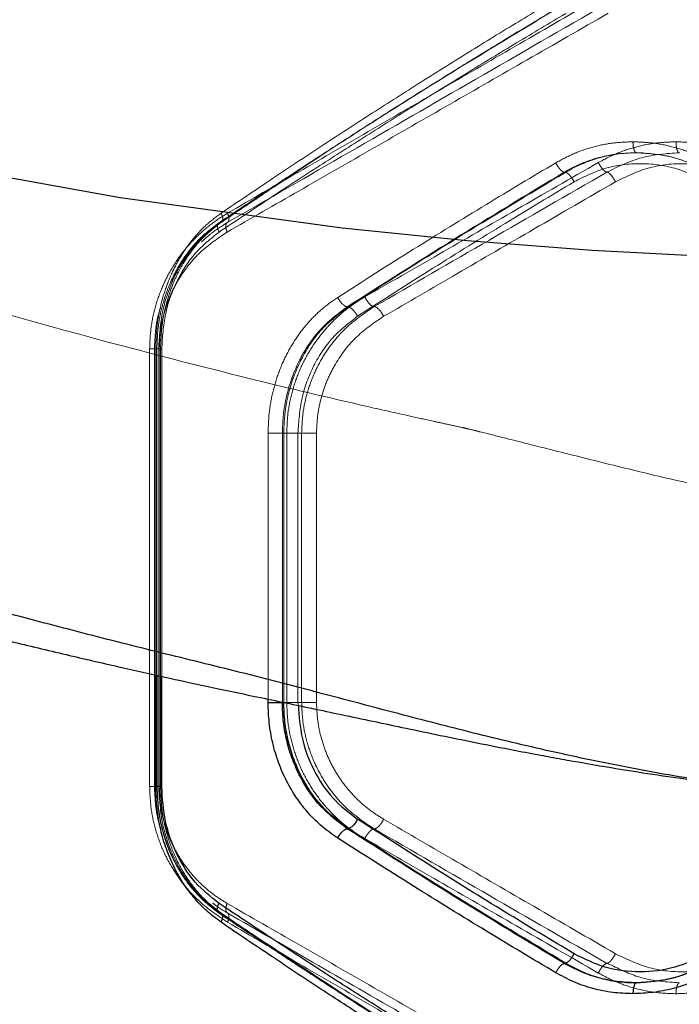
# Model space of a CAD drawing. Units: millimetres. Extents: x 17833 to 24462, y 27689 to 36791.
# Drawn here: x 22064 to 22154, y 32416 to 32551 of the extents above; entities that cross this region are included whole.
import ezdxf

# ---------------------------------------------------------------- set-up
doc = ezdxf.new("R2010")
doc.units = ezdxf.units.MM
doc.header["$LTSCALE"] = 200
doc.linetypes.add('HIDDEN', pattern=[1.905, 1.27, -0.635])
doc.layers.add('OTWORY_MONTAŻOWE', color=1, linetype='Continuous')

msp = doc.modelspace()

# ---------------------------------------------------------------- linework, layer by layer
at = {"color": 7, "linetype": 'HIDDEN', "lineweight": 18}
for p, q in [((22138.67, 32529.88), (22138.91, 32529.88)), ((22091.51, 32522.98), (22098.08, 32527.33)), ((22108.94, 32511.43), (22109.07, 32511.43)), ((22081.86, 32505.66), (22081.86, 32445.66)), ((22082.51, 32505.66), (22082.51, 32445.66)), ((22082.69, 32460.94), (22082.69, 32505.66)), ((22082.84, 32505.68), (22082.84, 32460.91)), ((22083.1, 32445.66), (22083.1, 32505.66)), ((22083.18, 32445.66), (22083.18, 32505.66)), ((22083.35, 32445.63), (22083.35, 32505.68)), ((22083.52, 32460.76), (22083.52, 32505.66)), ((22098.09, 32457.65), (22098.09, 32494.11)), ((22100.06, 32494.11), (22100.25, 32494.11)), ((22100.06, 32457.2), (22100.06, 32494.11)), ((22100.25, 32457.2), (22100.25, 32494.11)), ((22100.66, 32494.11), (22100.66, 32457.2)), ((22102.2, 32494.11), (22102.2, 32457.2)), ((22102.7, 32494.11), (22102.7, 32457.2)), ((22104.74, 32494.11), (22104.74, 32457.2)), ((22102.2, 32457.2), (22102.25, 32456.77)), ((22091.51, 32428.34), (22091.31, 32428.43)), ((22098.53, 32423.69), (22091.51, 32428.34)), ((22091.73, 32428.25), (22091.51, 32428.34)), ((22144.55, 32421.41), (22145.18, 32421.15))]:
    msp.add_line(p, q, dxfattribs=at)
at = {"color": 1, "linetype": 'Continuous', "lineweight": 25}
for p, q in [((22082.69, 32445.66), (22082.69, 32460.94)), ((22083.52, 32445.66), (22083.52, 32460.76)), ((22098.09, 32457.2), (22098.09, 32457.65))]:
    msp.add_line(p, q, dxfattribs=at)
at = {"color": 7, "linetype": 'Continuous', "lineweight": 25}
for p, q in [((22082.84, 32460.91), (22082.84, 32445.63)), ((22108.94, 32439.88), (22109.07, 32439.88)), ((22138.67, 32421.43), (22138.91, 32421.43))]:
    msp.add_line(p, q, dxfattribs=at)
at = {"color": 7, "linetype": 'Continuous', "lineweight": 25, "flags": 128}
msp.add_lwpolyline([(22161.72, 32518.16), (22142.53, 32519.16), (22125.39, 32520.49), (22108.25, 32522.24), (22077.81, 32526.38), (22047.61, 32531.83)], dxfattribs=at)
at = {"color": 7, "linetype": 'HIDDEN', "lineweight": 18}
for points, knots in [([(22124.78, 32494.88), (22124.03, 32495.04), (22122.68, 32495.33), (22120.27, 32495.85), (22116.73, 32496.63), (22110.42, 32498.05), (22099.2, 32500.68), (22079.35, 32505.64), (22053.75, 32512.74), (22025.21, 32521.53), (21999.06, 32530.33), (21974.15, 32539.49), (21950.44, 32548.95), (21927.24, 32559.34), (21904.54, 32570.58), (21889.87, 32578.77), (21882.54, 32582.87)], [0, 0, 0, 0, 0.0086222, 0.0153995, 0.0275048, 0.0491317, 0.0877719, 0.1567199, 0.2797119, 0.3894758, 0.4992661, 0.599151, 0.6991749, 0.7994156, 0.8996734, 1, 1, 1, 1]), ([(22091.67, 32524.28), (22094, 32525.86), (22098.51, 32528.91), (22105.17, 32533.32), (22111.66, 32537.54), (22118.27, 32541.76), (22125.07, 32546.02), (22131.88, 32550.22), (22136.4, 32552.94), (22138.6, 32554.28)], [0, 0, 0, 0, 0.156764, 0.302629, 0.437594, 0.576934, 0.724164, 0.865186, 1, 1, 1, 1]), ([(22144.23, 32554.28), (22140.56, 32552.14), (22133.34, 32547.95), (22122.75, 32541.8), (22112.41, 32535.8), (22102.32, 32529.95), (22095.77, 32526.15), (22092.55, 32524.28)], [0, 0, 0, 0, 0.206573, 0.405815, 0.605226, 0.805682, 1, 1, 1, 1]), ([(22138.63, 32552.91), (22137.12, 32552.01), (22134.4, 32550.39), (22130.83, 32548.22), (22128.06, 32546.53), (22125.77, 32545.13), (22121.48, 32542.48), (22116.11, 32539.12), (22109.86, 32535.14), (22105.77, 32532.49), (22102.47, 32530.34), (22099.51, 32528.39), (22095.67, 32525.85), (22092.85, 32523.95), (22091.29, 32522.9)], [0, 0, 0, 0, 0.0916689, 0.1644876, 0.2184506, 0.2617549, 0.3059522, 0.4843607, 0.5981055, 0.7030722, 0.7478145, 0.8120874, 0.8961524, 1, 1, 1, 1]), ([(22144.48, 32552.98), (22138.49, 32549.52), (22126.55, 32542.63), (22109.18, 32532.6), (22098.06, 32526.18), (22092.51, 32522.98)], [0, 0, 0, 0, 0.335528, 0.669025, 1, 1, 1, 1]), ([(22098.08, 32527.33), (22100.94, 32529.23), (22108.84, 32534.5), (22122.28, 32543.01), (22133.08, 32549.54), (22138.43, 32552.77)], [0, 0, 0, 0, 0.222798, 0.615238, 1, 1, 1, 1]), ([(22091.37, 32521.68), (22093.73, 32523.25), (22098.29, 32526.3), (22105.02, 32530.69), (22111.59, 32534.91), (22118.28, 32539.12), (22125.17, 32543.39), (22132.09, 32547.6), (22136.67, 32550.32), (22138.9, 32551.65)], [0, 0, 0, 0, 0.156498, 0.302083, 0.436754, 0.576075, 0.723581, 0.864889, 1, 1, 1, 1]), ([(22092.48, 32521.68), (22095.74, 32523.55), (22102.37, 32527.35), (22112.57, 32533.21), (22123.02, 32539.21), (22133.72, 32545.36), (22141.01, 32549.54), (22144.73, 32551.68)], [0, 0, 0, 0, 0.194324, 0.394822, 0.594216, 0.793408, 1, 1, 1, 1]), ([(22137.53, 32531.18), (22138.35, 32531.62), (22139.98, 32532.51), (22142.62, 32533.39), (22145.34, 32533.96), (22147.19, 32534.03), (22148.12, 32534.06)], [0, 0, 0, 0, 0.25005, 0.500468, 0.750339, 1, 1, 1, 1]), ([(22154.03, 32534.06), (22153.1, 32534.03), (22151.23, 32533.96), (22148.49, 32533.39), (22145.84, 32532.52), (22144.19, 32531.65), (22143.37, 32531.22)], [0, 0, 0, 0, 0.250161, 0.501075, 0.751017, 1, 1, 1, 1]), ([(22148.12, 32534.06), (22149.05, 32534.03), (22150.9, 32533.96), (22153.65, 32533.39), (22156.33, 32532.52), (22158.01, 32531.65), (22158.84, 32531.22)], [0, 0, 0, 0, 0.250161, 0.501075, 0.751017, 1, 1, 1, 1]), ([(22148.12, 32534.06), (22148.13, 32533.84), (22148.15, 32533.4), (22148.28, 32532.91), (22148.43, 32532.62), (22148.54, 32532.58), (22148.6, 32532.56)], [0, 0, 0, 0, 0.280149, 0.5592593, 0.7796982, 1, 1, 1, 1]), ([(22154.03, 32534.06), (22154.04, 32533.84), (22154.05, 32533.4), (22154.17, 32532.91), (22154.32, 32532.62), (22154.42, 32532.58), (22154.48, 32532.56)], [0, 0, 0, 0, 0.280149, 0.559259, 0.779698, 1, 1, 1, 1]), ([(22164.84, 32531.18), (22163.99, 32531.62), (22162.3, 32532.51), (22159.6, 32533.39), (22156.83, 32533.96), (22154.96, 32534.03), (22154.03, 32534.06)], [0, 0, 0, 0, 0.250053, 0.500475, 0.750343, 1, 1, 1, 1]), ([(22138.67, 32529.88), (22139.42, 32530.29), (22140.95, 32531.11), (22143.39, 32531.92), (22145.96, 32532.46), (22147.69, 32532.53), (22148.6, 32532.56)], [0, 0, 0, 0, 0.244458, 0.500263, 0.738606, 1, 1, 1, 1]), ([(22148.6, 32532.56), (22147.7, 32532.53), (22146.01, 32532.46), (22143.78, 32531.98), (22141.92, 32531.37), (22140.36, 32530.7), (22139.39, 32530.15), (22138.91, 32529.88)], [0, 0, 0, 0, 0.263776, 0.499811, 0.6724, 0.839121, 1, 1, 1, 1]), ([(22154.48, 32532.56), (22152.73, 32532.44), (22149.25, 32532.21), (22146.11, 32530.67), (22144.55, 32529.9)], [0, 0, 0, 0, 0.500984, 1, 1, 1, 1]), ([(22148.51, 32532.59), (22150.24, 32532.48), (22153.72, 32532.25), (22156.9, 32530.71), (22158.49, 32529.94)], [0, 0, 0, 0, 0.500862, 1, 1, 1, 1]), ([(22148.6, 32532.56), (22150.34, 32532.44), (22153.81, 32532.21), (22156.99, 32530.67), (22158.58, 32529.9)], [0, 0, 0, 0, 0.500984, 1, 1, 1, 1]), ([(22107.64, 32512.73), (22111.09, 32514.93), (22117.79, 32519.19), (22127.77, 32525.35), (22134.35, 32529.28), (22137.53, 32531.18)], [0, 0, 0, 0, 0.355182, 0.688514, 1, 1, 1, 1]), ([(22143.37, 32531.22), (22139.62, 32529.06), (22132.26, 32524.83), (22121.58, 32518.68), (22114.72, 32514.73), (22111.36, 32512.8)], [0, 0, 0, 0, 0.345621, 0.678948, 1, 1, 1, 1]), ([(22137.53, 32531.18), (22137.62, 32531.02), (22137.8, 32530.71), (22138.11, 32530.3), (22138.43, 32529.99), (22138.59, 32529.92), (22138.67, 32529.88)], [0, 0, 0, 0, 0.25033, 0.500102, 0.750052, 1, 1, 1, 1]), ([(22140.05, 32528.58), (22141.48, 32529.29), (22144.34, 32530.71), (22149.11, 32531.24), (22153.92, 32530.68), (22156.85, 32529.28), (22158.32, 32528.58)], [0, 0, 0, 0, 0.249711, 0.49951, 0.749371, 1, 1, 1, 1]), ([(22143.37, 32531.22), (22143.48, 32531.02), (22143.69, 32530.64), (22144.05, 32530.2), (22144.35, 32529.95), (22144.48, 32529.92), (22144.55, 32529.9)], [0, 0, 0, 0, 0.28015, 0.559258, 0.779698, 1, 1, 1, 1]), ([(22164.12, 32528.58), (22162.65, 32529.29), (22159.72, 32530.71), (22154.88, 32531.24), (22150.07, 32530.68), (22147.17, 32529.28), (22145.72, 32528.58)], [0, 0, 0, 0, 0.249743, 0.499543, 0.749387, 1, 1, 1, 1]), ([(22108.94, 32511.43), (22113.79, 32514.53), (22123.48, 32520.72), (22133.61, 32526.83), (22138.67, 32529.88)], [0, 0, 0, 0, 0.500738, 1, 1, 1, 1]), ([(22109.07, 32511.43), (22113.94, 32514.53), (22123.67, 32520.73), (22133.84, 32526.83), (22138.91, 32529.88)], [0, 0, 0, 0, 0.500758, 1, 1, 1, 1]), ([(22144.55, 32529.9), (22139.15, 32526.78), (22128.35, 32520.54), (22117.88, 32514.49), (22112.65, 32511.46)], [0, 0, 0, 0, 0.49997, 1, 1, 1, 1]), ([(22138.91, 32529.88), (22138.99, 32529.84), (22139.16, 32529.77), (22139.47, 32529.46), (22139.78, 32529.05), (22139.96, 32528.74), (22140.05, 32528.58)], [0, 0, 0, 0, 0.2500096, 0.4999549, 0.750021, 1, 1, 1, 1]), ([(22144.55, 32529.9), (22144.63, 32529.88), (22144.78, 32529.84), (22145.1, 32529.54), (22145.43, 32529.1), (22145.63, 32528.76), (22145.72, 32528.58)], [0, 0, 0, 0, 0.249928, 0.499859, 0.749542, 1, 1, 1, 1]), ([(22140.05, 32528.58), (22136.89, 32526.68), (22130.35, 32522.74), (22120.44, 32516.59), (22113.79, 32512.33), (22110.37, 32510.13)], [0, 0, 0, 0, 0.312012, 0.645344, 1, 1, 1, 1]), ([(22145.72, 32528.58), (22142, 32526.42), (22134.69, 32522.18), (22124.09, 32516.03), (22117.28, 32512.07), (22113.94, 32510.13)], [0, 0, 0, 0, 0.345622, 0.678949, 1, 1, 1, 1]), ([(22091.74, 32523.05), (22093.1, 32523.97), (22095.25, 32525.43), (22097.43, 32526.87), (22098.22, 32527.4)], [0, 0, 0, 0, 0.637493, 1, 1, 1, 1]), ([(22092.55, 32524.28), (22091.81, 32523.81), (22090.33, 32522.87), (22088.3, 32521.1), (22086.46, 32519.08), (22084.88, 32516.78), (22083.57, 32514.25), (22082.6, 32511.51), (22081.98, 32508.62), (22081.9, 32506.64), (22081.86, 32505.66)], [0, 0, 0, 0, 0.12477, 0.249973, 0.376363, 0.499949, 0.625477, 0.750674, 0.875419, 1, 1, 1, 1]), ([(22082.69, 32505.66), (22082.72, 32506.59), (22082.78, 32508.47), (22083.25, 32511.24), (22084, 32513.92), (22085.04, 32516.44), (22086.34, 32518.79), (22087.89, 32520.91), (22089.66, 32522.78), (22091, 32523.78), (22091.67, 32524.28)], [0, 0, 0, 0, 0.125188, 0.250873, 0.37575, 0.500898, 0.625863, 0.750813, 0.875622, 1, 1, 1, 1]), ([(22091.67, 32524.28), (22091.75, 32524.08), (22091.91, 32523.7), (22091.9, 32523.28), (22091.76, 32523.02), (22091.6, 32522.99), (22091.51, 32522.98)], [0, 0, 0, 0, 0.280148, 0.559261, 0.779699, 1, 1, 1, 1]), ([(22092.55, 32524.28), (22092.6, 32524.13), (22092.71, 32523.84), (22092.75, 32523.44), (22092.69, 32523.13), (22092.57, 32523.03), (22092.51, 32522.98)], [0, 0, 0, 0, 0.2499627, 0.4999319, 0.7497807, 1, 1, 1, 1]), ([(22091.29, 32522.9), (22090.46, 32522.26), (22088.9, 32521.08), (22087.09, 32518.96), (22085.79, 32516.99), (22084.88, 32515.21), (22084.14, 32513.4), (22083.49, 32511.29), (22082.96, 32508.66), (22082.89, 32506.71), (22082.85, 32505.66)], [0, 0, 0, 0, 0.167606, 0.311203, 0.430015, 0.524983, 0.611111, 0.718786, 0.848446, 1, 1, 1, 1]), ([(22083.1, 32505.66), (22083.21, 32507.4), (22083.42, 32510.89), (22085.18, 32515.75), (22087.83, 32520.01), (22090.29, 32521.99), (22091.51, 32522.98)], [0, 0, 0, 0, 0.249086, 0.499582, 0.749514, 1, 1, 1, 1]), ([(22083.35, 32505.66), (22083.4, 32506.83), (22083.49, 32509.02), (22084.13, 32511.96), (22084.91, 32514.28), (22085.75, 32516.13), (22086.69, 32517.8), (22087.91, 32519.54), (22089.57, 32521.42), (22090.98, 32522.48), (22091.74, 32523.05)], [0, 0, 0, 0, 0.167349, 0.310852, 0.429655, 0.524514, 0.61035, 0.717887, 0.847933, 1, 1, 1, 1]), ([(22092.51, 32522.98), (22091.78, 32522.53), (22090.54, 32521.76), (22089.43, 32520.76), (22088.98, 32520.35)], [0, 0, 0, 0, 0.590404, 1, 1, 1, 1]), ([(22091.51, 32522.98), (22091.41, 32522.95), (22091.21, 32522.9), (22091.12, 32522.56), (22091.17, 32522.13), (22091.3, 32521.83), (22091.37, 32521.68)], [0, 0, 0, 0, 0.279564, 0.558916, 0.779233, 1, 1, 1, 1]), ([(22092.51, 32522.98), (22092.45, 32522.92), (22092.32, 32522.8), (22092.28, 32522.45), (22092.34, 32522.06), (22092.44, 32521.81), (22092.48, 32521.68)], [0, 0, 0, 0, 0.279707, 0.559319, 0.77955, 1, 1, 1, 1]), ([(22083.18, 32505.66), (22083.22, 32506.5), (22083.29, 32508.21), (22083.83, 32510.69), (22084.67, 32513.05), (22085.8, 32515.22), (22087.19, 32517.2), (22089.3, 32519.55), (22091.21, 32520.83), (22092.48, 32521.68)], [0, 0, 0, 0, 0.124316, 0.249692, 0.373405, 0.499362, 0.622885, 0.749752, 1, 1, 1, 1]), ([(22083.52, 32505.66), (22083.62, 32507.27), (22083.82, 32510.5), (22085.46, 32514.99), (22087.93, 32518.93), (22090.22, 32520.76), (22091.37, 32521.68)], [0, 0, 0, 0, 0.248715, 0.49901, 0.749041, 1, 1, 1, 1]), ([(22086.9, 32518.12), (22086.69, 32517.87), (22086.15, 32517.2), (22085.36, 32516.01), (22084.87, 32515), (22084.62, 32514.5)], [0, 0, 0, 0, 0.232203, 0.617908, 1, 1, 1, 1]), ([(22098.09, 32494.11), (22098.13, 32495.05), (22098.19, 32496.93), (22098.69, 32499.71), (22099.49, 32502.39), (22100.59, 32504.91), (22101.98, 32507.26), (22103.63, 32509.37), (22105.51, 32511.24), (22106.93, 32512.23), (22107.64, 32512.73)], [0, 0, 0, 0, 0.124694, 0.249947, 0.374706, 0.499902, 0.624776, 0.749799, 0.875004, 1, 1, 1, 1]), ([(22111.36, 32512.8), (22110.6, 32512.32), (22109.07, 32511.36), (22107.01, 32509.55), (22105.16, 32507.48), (22103.59, 32505.15), (22102.31, 32502.61), (22101.37, 32499.88), (22100.77, 32497.03), (22100.69, 32495.08), (22100.66, 32494.11)], [0, 0, 0, 0, 0.125263, 0.250935, 0.376878, 0.500995, 0.626273, 0.750931, 0.875495, 1, 1, 1, 1]), ([(22107.64, 32512.73), (22107.74, 32512.55), (22107.95, 32512.18), (22108.33, 32511.76), (22108.67, 32511.5), (22108.85, 32511.45), (22108.94, 32511.43)], [0, 0, 0, 0, 0.280084, 0.559325, 0.779722, 1, 1, 1, 1]), ([(22111.36, 32512.8), (22111.46, 32512.6), (22111.67, 32512.21), (22112.05, 32511.77), (22112.39, 32511.51), (22112.56, 32511.48), (22112.65, 32511.46)], [0, 0, 0, 0, 0.2801499, 0.5592582, 0.7796979, 1, 1, 1, 1]), ([(22083.34, 32511.31), (22083.32, 32511.23), (22082.98, 32510.3), (22082.64, 32508.4), (22082.56, 32506.56), (22082.51, 32505.66)], [0, 0, 0, 0, 0.044368, 0.52743, 1, 1, 1, 1]), ([(22100.06, 32494.11), (22100.09, 32495), (22100.15, 32496.77), (22100.78, 32500.2), (22101.96, 32503.47), (22103.69, 32506.36), (22105.72, 32509), (22107.66, 32510.46), (22108.94, 32511.43)], [0, 0, 0, 0, 0.127354, 0.25326, 0.50032, 0.626776, 0.752267, 1, 1, 1, 1]), ([(22100.25, 32494.11), (22100.28, 32495), (22100.34, 32496.77), (22100.82, 32499.38), (22101.57, 32501.89), (22102.95, 32505), (22105.27, 32508.52), (22107.81, 32510.46), (22109.07, 32511.43)], [0, 0, 0, 0, 0.127358, 0.254023, 0.380024, 0.505388, 0.753786, 1, 1, 1, 1]), ([(22112.65, 32511.46), (22111.25, 32510.51), (22109.15, 32509.09), (22106.88, 32506.49), (22105.41, 32504.33), (22104.23, 32501.96), (22103.36, 32499.44), (22102.81, 32496.8), (22102.74, 32495.01), (22102.7, 32494.11)], [0, 0, 0, 0, 0.2521566, 0.3776706, 0.5028968, 0.6280568, 0.7523137, 0.8762447, 1, 1, 1, 1]), ([(22109.07, 32511.43), (22109.18, 32511.39), (22109.41, 32511.32), (22109.8, 32510.97), (22110.13, 32510.56), (22110.29, 32510.27), (22110.37, 32510.13)], [0, 0, 0, 0, 0.280082, 0.559328, 0.779723, 1, 1, 1, 1]), ([(22112.65, 32511.46), (22112.75, 32511.44), (22112.94, 32511.4), (22113.3, 32511.09), (22113.66, 32510.65), (22113.84, 32510.3), (22113.94, 32510.13)], [0, 0, 0, 0, 0.249977, 0.500064, 0.749989, 1, 1, 1, 1]), ([(22110.37, 32510.13), (22109.18, 32509.22), (22106.8, 32507.4), (22104.24, 32503.46), (22102.52, 32498.96), (22102.31, 32495.73), (22102.2, 32494.11)], [0, 0, 0, 0, 0.250096, 0.49983, 0.749955, 1, 1, 1, 1]), ([(22113.94, 32510.13), (22112.66, 32509.26), (22110.11, 32507.53), (22107.65, 32504.31), (22106.17, 32501.42), (22105.36, 32499.07), (22104.84, 32496.62), (22104.77, 32494.95), (22104.74, 32494.11)], [0, 0, 0, 0, 0.249141, 0.498845, 0.625082, 0.748986, 0.874752, 1, 1, 1, 1]), ([(22185.1, 32482.22), (22181.5, 32482.64), (22174.31, 32483.48), (22163.87, 32485.45), (22154.26, 32487.56), (22145.41, 32489.7), (22137.58, 32491.67), (22131.53, 32493.2), (22127.79, 32494.14), (22125.98, 32494.59), (22125.18, 32494.78), (22124.78, 32494.88)], [0, 0, 0, 0, 0.167841, 0.33448, 0.50056, 0.639972, 0.779686, 0.902937, 0.957264, 0.978624, 1, 1, 1, 1]), ([(22100.66, 32457.2), (22100.69, 32456.23), (22100.77, 32454.27), (22101.37, 32451.41), (22102.31, 32448.68), (22103.59, 32446.14), (22105.17, 32443.81), (22107.02, 32441.75), (22109.07, 32439.94), (22110.6, 32438.99), (22111.36, 32438.52)], [0, 0, 0, 0, 0.124807, 0.249823, 0.37471, 0.499582, 0.62458, 0.749778, 0.875037, 1, 1, 1, 1]), ([(22102.7, 32457.2), (22102.74, 32456.3), (22102.81, 32454.5), (22103.36, 32451.86), (22104.23, 32449.33), (22105.42, 32446.97), (22106.88, 32444.81), (22109.15, 32442.21), (22111.25, 32440.79), (22112.65, 32439.85)], [0, 0, 0, 0, 0.124054, 0.248436, 0.372915, 0.497673, 0.622868, 0.748553, 1, 1, 1, 1]), ([(22104.74, 32457.2), (22104.77, 32456.37), (22104.84, 32454.69), (22105.36, 32452.24), (22106.17, 32449.9), (22107.28, 32447.72), (22108.64, 32445.73), (22110.22, 32443.96), (22111.98, 32442.41), (22113.29, 32441.59), (22113.94, 32441.18)], [0, 0, 0, 0, 0.125122, 0.25024, 0.375193, 0.500622, 0.624516, 0.750279, 0.875367, 1, 1, 1, 1]), ([(22081.86, 32445.66), (22081.9, 32444.67), (22081.98, 32442.69), (22082.61, 32439.8), (22083.57, 32437.06), (22084.87, 32434.53), (22086.47, 32432.24), (22088.89, 32429.51), (22091.09, 32428.02), (22092.55, 32427.04)], [0, 0, 0, 0, 0.124548, 0.250069, 0.374157, 0.500402, 0.6239, 0.75066, 1, 1, 1, 1]), ([(22082.51, 32445.66), (22082.56, 32444.74), (22082.64, 32442.9), (22083.01, 32440.91), (22083.38, 32439.9), (22083.44, 32439.74)], [0, 0, 0, 0, 0.452262, 0.912381, 1, 1, 1, 1]), ([(22082.87, 32445.66), (22082.87, 32445.66), (22082.85, 32445.66), (22083, 32445.66), (22083.1, 32445.66)], [0, 0, 0, 0, 0.334829, 1, 1, 1, 1]), ([(22091.51, 32428.34), (22090.29, 32429.32), (22087.84, 32431.29), (22085.19, 32435.54), (22083.43, 32440.41), (22083.21, 32443.91), (22083.1, 32445.66)], [0, 0, 0, 0, 0.249075, 0.499576, 0.749505, 1, 1, 1, 1]), ([(22092.48, 32429.63), (22091.84, 32430.04), (22090.55, 32430.84), (22088.78, 32432.37), (22087.19, 32434.11), (22085.81, 32436.09), (22084.68, 32438.26), (22083.83, 32440.61), (22083.29, 32443.1), (22083.22, 32444.8), (22083.18, 32445.66)], [0, 0, 0, 0, 0.125235, 0.250838, 0.377282, 0.500828, 0.625952, 0.75055, 0.875334, 1, 1, 1, 1]), ([(22091.74, 32428.26), (22090.91, 32428.89), (22089.37, 32430.07), (22087.58, 32432.19), (22086.3, 32434.16), (22085.39, 32435.95), (22084.65, 32437.77), (22084, 32439.91), (22083.47, 32442.59), (22083.39, 32444.58), (22083.35, 32445.66)], [0, 0, 0, 0, 0.166868, 0.310076, 0.42862, 0.523068, 0.609248, 0.717169, 0.847547, 1, 1, 1, 1]), ([(22112.65, 32439.85), (22112.75, 32439.87), (22112.94, 32439.91), (22113.3, 32440.22), (22113.66, 32440.66), (22113.84, 32441.01), (22113.94, 32441.18)], [0, 0, 0, 0, 0.249955, 0.499787, 0.749489, 1, 1, 1, 1]), ([(22113.94, 32441.18), (22117.28, 32439.24), (22124.09, 32435.28), (22134.69, 32429.13), (22142, 32424.89), (22145.72, 32422.73)], [0, 0, 0, 0, 0.321051, 0.654378, 1, 1, 1, 1]), ([(22111.36, 32438.52), (22111.46, 32438.71), (22111.67, 32439.1), (22112.05, 32439.54), (22112.39, 32439.8), (22112.56, 32439.83), (22112.65, 32439.85)], [0, 0, 0, 0, 0.28015, 0.559258, 0.779698, 1, 1, 1, 1]), ([(22112.65, 32439.85), (22117.88, 32436.82), (22128.35, 32430.77), (22139.15, 32424.53), (22144.55, 32421.41)], [0, 0, 0, 0, 0.50003, 1, 1, 1, 1]), ([(22111.36, 32438.52), (22114.72, 32436.58), (22121.58, 32432.63), (22132.26, 32426.49), (22139.62, 32422.25), (22143.37, 32420.09)], [0, 0, 0, 0, 0.321052, 0.654379, 1, 1, 1, 1]), ([(22090.5, 32429.68), (22090.68, 32429.55), (22091.32, 32429.04), (22092.01, 32428.63), (22092.51, 32428.34)], [0, 0, 0, 0, 0.274466, 1, 1, 1, 1]), ([(22092.51, 32428.34), (22092.45, 32428.4), (22092.32, 32428.52), (22092.28, 32428.86), (22092.34, 32429.25), (22092.44, 32429.5), (22092.48, 32429.63)], [0, 0, 0, 0, 0.279707, 0.559319, 0.77955, 1, 1, 1, 1]), ([(22144.73, 32399.63), (22141.01, 32401.77), (22133.72, 32405.95), (22123.02, 32412.1), (22112.57, 32418.1), (22102.37, 32423.96), (22095.74, 32427.76), (22092.48, 32429.63)], [0, 0, 0, 0, 0.206591, 0.405783, 0.605177, 0.805675, 1, 1, 1, 1]), ([(22098.66, 32423.62), (22097.91, 32424.12), (22095.58, 32425.66), (22093.29, 32427.21), (22091.74, 32428.26)], [0, 0, 0, 0, 0.324018, 1, 1, 1, 1]), ([(22092.55, 32427.04), (22092.6, 32427.18), (22092.71, 32427.48), (22092.75, 32427.87), (22092.69, 32428.18), (22092.57, 32428.28), (22092.51, 32428.34)], [0, 0, 0, 0, 0.249963, 0.499932, 0.749781, 1, 1, 1, 1]), ([(22092.51, 32428.34), (22096.65, 32425.95), (22104.96, 32421.15), (22117.82, 32413.72), (22130.98, 32406.12), (22139.97, 32400.94), (22144.48, 32398.34)], [0, 0, 0, 0, 0.247826, 0.49733, 0.747943, 1, 1, 1, 1]), ([(22092.55, 32427.04), (22095.77, 32425.17), (22102.32, 32421.37), (22112.41, 32415.51), (22122.75, 32409.51), (22133.34, 32403.36), (22140.56, 32399.17), (22144.23, 32397.04)], [0, 0, 0, 0, 0.194316, 0.394773, 0.594184, 0.793425, 1, 1, 1, 1]), ([(22144.55, 32421.41), (22144.63, 32421.43), (22144.78, 32421.47), (22145.1, 32421.78), (22145.44, 32422.21), (22145.63, 32422.56), (22145.72, 32422.73)], [0, 0, 0, 0, 0.250084, 0.499944, 0.750043, 1, 1, 1, 1]), ([(22145.72, 32422.73), (22147.17, 32422.03), (22150.06, 32420.64), (22154.86, 32420.07), (22159.71, 32420.61), (22162.65, 32422.02), (22164.12, 32422.73)], [0, 0, 0, 0, 0.249704, 0.499643, 0.749607, 1, 1, 1, 1]), ([(22143.37, 32420.09), (22143.48, 32420.29), (22143.69, 32420.67), (22144.05, 32421.11), (22144.35, 32421.36), (22144.48, 32421.39), (22144.55, 32421.41)], [0, 0, 0, 0, 0.28015, 0.559258, 0.779698, 1, 1, 1, 1]), ([(22143.37, 32420.09), (22144.19, 32419.66), (22145.84, 32418.79), (22148.49, 32417.92), (22151.23, 32417.36), (22153.1, 32417.28), (22154.03, 32417.25)], [0, 0, 0, 0, 0.248985, 0.498923, 0.749835, 1, 1, 1, 1]), ([(22145.18, 32421.15), (22146.54, 32420.49), (22149.47, 32419.06), (22152.73, 32418.86), (22154.48, 32418.75)], [0, 0, 0, 0, 0.463818, 1, 1, 1, 1]), ([(22154.03, 32417.25), (22154.96, 32417.28), (22156.83, 32417.35), (22159.6, 32417.92), (22162.3, 32418.8), (22163.99, 32419.69), (22164.84, 32420.13)], [0, 0, 0, 0, 0.249657, 0.499525, 0.749947, 1, 1, 1, 1]), ([(22154.48, 32418.75), (22154.41, 32418.72), (22154.28, 32418.66), (22154.13, 32418.26), (22154.04, 32417.77), (22154.03, 32417.42), (22154.03, 32417.25)], [0, 0, 0, 0, 0.279565, 0.558919, 0.779235, 1, 1, 1, 1])]:
    msp.add_open_spline(points, degree=3, knots=knots, dxfattribs=at)
at = {"color": 1, "linetype": 'Continuous', "lineweight": 25}
for points, knots in [([(22170.3, 32445.01), (22166.95, 32445.35), (22159.7, 32446.08), (22148.77, 32447.95), (22137.64, 32450.25), (22126.96, 32452.79), (22116.02, 32455.61), (22104.86, 32458.58), (22093.55, 32461.54), (22082.75, 32464.13), (22072.06, 32466.86), (22061.49, 32469.64), (22051.02, 32472.49), (22034.65, 32477.08), (22012.66, 32483.55), (21985.36, 32491.99), (21958.64, 32500.61), (21932.47, 32509.51), (21906.95, 32518.67), (21881.94, 32528.91), (21857.4, 32540.27), (21841.55, 32548.72), (21833.62, 32552.94)], [0, 0, 0, 0, 0.024208, 0.052292, 0.079584, 0.106211, 0.132271, 0.162927, 0.193079, 0.222956, 0.252787, 0.282576, 0.312294, 0.34195, 0.42325, 0.504328, 0.58619, 0.668208, 0.75066, 0.833897, 0.916998, 1, 1, 1, 1]), ([(22102.25, 32456.77), (22102.35, 32455.3), (22102.57, 32452.2), (22104.25, 32447.84), (22106.81, 32443.91), (22109.18, 32442.09), (22110.37, 32441.18)], [0, 0, 0, 0, 0.233699, 0.489431, 0.745139, 1, 1, 1, 1]), ([(22083.52, 32445.66), (22083.37, 32445.66), (22083.07, 32445.66), (22082.85, 32445.66), (22082.87, 32445.66), (22082.87, 32445.66)], [0, 0, 0, 0, 0.40054, 0.801081, 1, 1, 1, 1]), ([(22091.31, 32428.43), (22091.28, 32428.44), (22091.17, 32428.48), (22091.12, 32428.76), (22091.17, 32429.18), (22091.3, 32429.49), (22091.37, 32429.64)], [0, 0, 0, 0, 0.085278, 0.439965, 0.719696, 1, 1, 1, 1]), ([(22091.67, 32427.04), (22091.74, 32427.21), (22091.88, 32427.55), (22091.91, 32427.97), (22091.84, 32428.21), (22091.74, 32428.25), (22091.73, 32428.25)], [0, 0, 0, 0, 0.317823, 0.635651, 0.953163, 1, 1, 1, 1])]:
    msp.add_open_spline(points, degree=3, knots=knots, dxfattribs=at)
at = {"color": 7, "linetype": 'Continuous', "lineweight": 25}
for points, knots in [([(21837.38, 32549.95), (21839.3, 32548.89), (21842.88, 32546.89), (21847.92, 32544.17), (21852.21, 32541.88), (21855.75, 32540.02), (21858.71, 32538.49), (21861.38, 32537.13), (21865.73, 32534.92), (21872.13, 32531.74), (21878.89, 32528.5), (21884.27, 32525.98), (21888.03, 32524.25), (21891.89, 32522.5), (21895.8, 32520.76), (21899.48, 32519.15), (21902.63, 32517.79), (21905.05, 32516.76), (21906.79, 32516.03), (21908.16, 32515.45), (21909.45, 32514.92), (21911.43, 32514.1), (21914.29, 32512.92), (21918.2, 32511.35), (21922.73, 32509.56), (21927.73, 32507.61), (21934.53, 32505.01), (21943.29, 32501.75), (21954.21, 32497.82), (21965.97, 32493.75), (21978.45, 32489.59), (21993.91, 32484.64), (22012.23, 32479.08), (22033.43, 32473.07), (22050.48, 32468.6), (22063.02, 32465.5), (22070.7, 32463.67), (22077.84, 32462.02), (22084.43, 32460.55), (22090.45, 32459.24), (22095.57, 32458.17), (22100.04, 32457.24), (22104.08, 32456.39), (22108.21, 32455.51), (22112.38, 32454.63), (22116.66, 32453.73), (22121.13, 32452.79), (22126.06, 32451.79), (22130.62, 32450.88), (22134.48, 32450.14), (22137.63, 32449.56), (22140.91, 32448.97), (22144.84, 32448.29), (22149.65, 32447.51), (22155.01, 32446.73), (22160.4, 32446.02), (22165.54, 32445.4), (22168.79, 32445.1), (22170.39, 32444.95)], [0, 0, 0, 0, 0.019621, 0.036665, 0.051132, 0.063022, 0.072352, 0.080858, 0.089712, 0.11586, 0.144431, 0.156365, 0.168597, 0.181126, 0.193955, 0.206438, 0.216701, 0.224237, 0.229695, 0.233373, 0.237367, 0.242088, 0.252323, 0.264867, 0.279571, 0.295629, 0.31243, 0.344282, 0.378503, 0.415093, 0.45402, 0.493751, 0.556744, 0.619888, 0.683249, 0.707147, 0.729416, 0.750053, 0.769043, 0.78637, 0.801989, 0.813372, 0.824722, 0.836273, 0.848182, 0.859332, 0.872302, 0.885789, 0.899277, 0.908474, 0.915975, 0.923678, 0.933644, 0.945954, 0.959953, 0.973679, 0.986986, 1, 1, 1, 1]), ([(22107.64, 32438.58), (22106.93, 32439.08), (22105.5, 32440.08), (22103.63, 32441.95), (22101.97, 32444.07), (22100.59, 32446.41), (22099.48, 32448.94), (22098.69, 32451.62), (22098.19, 32454.39), (22098.13, 32456.27), (22098.09, 32457.2)], [0, 0, 0, 0, 0.12528, 0.251016, 0.375954, 0.501029, 0.625997, 0.750897, 0.875617, 1, 1, 1, 1]), ([(22108.94, 32439.88), (22107.69, 32440.83), (22105.16, 32442.74), (22102.82, 32446.21), (22101.42, 32449.31), (22100.65, 32451.84), (22100.15, 32454.48), (22100.09, 32456.29), (22100.06, 32457.2)], [0, 0, 0, 0, 0.241623, 0.488446, 0.614175, 0.741321, 0.869919, 1, 1, 1, 1]), ([(22109.07, 32439.88), (22107.81, 32440.85), (22105.27, 32442.79), (22102.95, 32446.31), (22101.57, 32449.42), (22100.82, 32451.93), (22100.34, 32454.54), (22100.28, 32456.31), (22100.25, 32457.2)], [0, 0, 0, 0, 0.2462136, 0.4946123, 0.6199762, 0.7459769, 0.8726425, 1, 1, 1, 1]), ([(22091.67, 32427.04), (22091, 32427.54), (22089.66, 32428.54), (22087.89, 32430.42), (22086.33, 32432.53), (22085.03, 32434.88), (22083.99, 32437.41), (22083.25, 32440.08), (22082.78, 32442.85), (22082.72, 32444.72), (22082.69, 32445.66)], [0, 0, 0, 0, 0.124734, 0.25009, 0.374754, 0.499843, 0.62485, 0.749996, 0.875158, 1, 1, 1, 1]), ([(22082.85, 32445.66), (22082.9, 32444.5), (22082.99, 32442.35), (22083.63, 32439.46), (22084.41, 32437.17), (22085.25, 32435.34), (22086.2, 32433.67), (22087.43, 32431.93), (22089.11, 32430.05), (22090.53, 32428.98), (22091.29, 32428.41)], [0, 0, 0, 0, 0.16664, 0.30966, 0.428148, 0.522889, 0.609268, 0.717356, 0.847593, 1, 1, 1, 1]), ([(22091.37, 32429.64), (22090.23, 32430.54), (22087.94, 32432.36), (22085.47, 32436.3), (22083.83, 32440.8), (22083.62, 32444.04), (22083.52, 32445.66)], [0, 0, 0, 0, 0.249546, 0.500149, 0.749877, 1, 1, 1, 1]), ([(22110.37, 32441.18), (22110.26, 32441), (22110.05, 32440.64), (22109.68, 32440.22), (22109.33, 32439.96), (22109.16, 32439.91), (22109.07, 32439.88)], [0, 0, 0, 0, 0.279605, 0.559052, 0.779344, 1, 1, 1, 1]), ([(22140.05, 32422.73), (22136.89, 32424.63), (22130.35, 32428.57), (22120.44, 32434.72), (22113.79, 32438.98), (22110.37, 32441.18)], [0, 0, 0, 0, 0.312012, 0.645344, 1, 1, 1, 1]), ([(22107.64, 32438.58), (22107.74, 32438.77), (22107.95, 32439.13), (22108.33, 32439.55), (22108.67, 32439.81), (22108.85, 32439.86), (22108.94, 32439.88)], [0, 0, 0, 0, 0.280084, 0.559325, 0.779722, 1, 1, 1, 1]), ([(22138.67, 32421.43), (22133.61, 32424.48), (22123.48, 32430.59), (22113.79, 32436.78), (22108.94, 32439.88)], [0, 0, 0, 0, 0.499262, 1, 1, 1, 1]), ([(22138.91, 32421.43), (22133.84, 32424.48), (22123.67, 32430.58), (22113.94, 32436.78), (22109.07, 32439.88)], [0, 0, 0, 0, 0.499242, 1, 1, 1, 1]), ([(22137.53, 32420.13), (22134.35, 32422.03), (22127.77, 32425.97), (22117.79, 32432.12), (22111.09, 32436.38), (22107.64, 32438.58)], [0, 0, 0, 0, 0.311486, 0.644818, 1, 1, 1, 1]), ([(22138.9, 32399.66), (22136.67, 32400.99), (22132.09, 32403.72), (22125.17, 32407.92), (22118.28, 32412.19), (22111.59, 32416.41), (22105.02, 32420.62), (22098.29, 32425.01), (22093.73, 32428.06), (22091.37, 32429.64)], [0, 0, 0, 0, 0.1351121, 0.2764204, 0.4239259, 0.5632472, 0.6979195, 0.8435038, 1, 1, 1, 1]), ([(22091.29, 32428.41), (22092.67, 32427.48), (22095.13, 32425.82), (22098.45, 32423.62), (22101.05, 32421.9), (22103.22, 32420.48), (22107.33, 32417.8), (22112.59, 32414.43), (22118.89, 32410.45), (22123.11, 32407.82), (22126.56, 32405.69), (22129.7, 32403.78), (22133.82, 32401.28), (22136.92, 32399.42), (22138.63, 32398.4)], [0, 0, 0, 0, 0.091675, 0.164497, 0.218455, 0.261764, 0.305967, 0.484383, 0.598125, 0.703075, 0.747824, 0.812099, 0.89616, 1, 1, 1, 1]), ([(22138.6, 32397.04), (22136.4, 32398.37), (22131.88, 32401.09), (22125.07, 32405.29), (22118.27, 32409.55), (22111.66, 32413.77), (22105.17, 32417.99), (22098.51, 32422.4), (22094, 32425.45), (22091.67, 32427.04)], [0, 0, 0, 0, 0.134813, 0.275834, 0.423065, 0.562405, 0.697369, 0.843234, 1, 1, 1, 1]), ([(22138.45, 32398.53), (22133.1, 32401.76), (22122.29, 32408.3), (22109, 32416.71), (22101.24, 32421.88), (22098.53, 32423.69)], [0, 0, 0, 0, 0.389521, 0.786374, 1, 1, 1, 1]), ([(22140.05, 32422.73), (22139.96, 32422.57), (22139.78, 32422.26), (22139.47, 32421.85), (22139.16, 32421.54), (22138.99, 32421.47), (22138.91, 32421.43)], [0, 0, 0, 0, 0.249979, 0.500045, 0.74999, 1, 1, 1, 1]), ([(22158.32, 32422.73), (22156.85, 32422.03), (22153.93, 32420.63), (22149.13, 32420.07), (22144.35, 32420.6), (22141.48, 32422.02), (22140.05, 32422.73)], [0, 0, 0, 0, 0.249751, 0.499683, 0.74944, 1, 1, 1, 1]), ([(22137.53, 32420.13), (22137.62, 32420.29), (22137.8, 32420.6), (22138.11, 32421.01), (22138.43, 32421.32), (22138.59, 32421.39), (22138.67, 32421.43)], [0, 0, 0, 0, 0.250321, 0.500099, 0.750055, 1, 1, 1, 1]), ([(22148.6, 32418.75), (22147.69, 32418.78), (22145.96, 32418.85), (22143.39, 32419.39), (22140.95, 32420.2), (22139.42, 32421.03), (22138.67, 32421.43)], [0, 0, 0, 0, 0.261397, 0.499737, 0.755544, 1, 1, 1, 1]), ([(22138.91, 32421.43), (22139.64, 32421.03), (22141.14, 32420.2), (22143.51, 32419.4), (22146.02, 32418.85), (22147.71, 32418.78), (22148.6, 32418.75)], [0, 0, 0, 0, 0.243256, 0.50098, 0.737264, 1, 1, 1, 1]), ([(22158.49, 32421.37), (22156.9, 32420.6), (22153.72, 32419.06), (22150.24, 32418.83), (22148.51, 32418.72)], [0, 0, 0, 0, 0.499076, 1, 1, 1, 1]), ([(22158.58, 32421.41), (22156.99, 32420.64), (22153.81, 32419.1), (22150.34, 32418.87), (22148.6, 32418.75)], [0, 0, 0, 0, 0.498961, 1, 1, 1, 1]), ([(22148.12, 32417.25), (22147.19, 32417.28), (22145.34, 32417.35), (22142.62, 32417.92), (22139.98, 32418.8), (22138.35, 32419.69), (22137.53, 32420.13)], [0, 0, 0, 0, 0.2496612, 0.4995317, 0.7499499, 1, 1, 1, 1]), ([(22158.84, 32420.09), (22158, 32419.66), (22156.33, 32418.79), (22153.65, 32417.92), (22150.9, 32417.36), (22149.05, 32417.29), (22148.12, 32417.25)], [0, 0, 0, 0, 0.249445, 0.49888, 0.749923, 1, 1, 1, 1]), ([(22148.6, 32418.75), (22148.53, 32418.72), (22148.39, 32418.66), (22148.23, 32418.26), (22148.14, 32417.77), (22148.13, 32417.42), (22148.12, 32417.25)], [0, 0, 0, 0, 0.279565, 0.558919, 0.779235, 1, 1, 1, 1])]:
    msp.add_open_spline(points, degree=3, knots=knots, dxfattribs=at)
at = {"color": 7, "linetype": 'HIDDEN', "lineweight": 18}
for points in [[(22081.86, 32505.66), (22081.96, 32505.66), (22082.15, 32505.66), (22082.35, 32505.66), (22082.49, 32505.66), (22082.51, 32505.66), (22082.51, 32505.66)], [(22082.69, 32505.66), (22082.84, 32505.66), (22083.14, 32505.66), (22083.36, 32505.66), (22083.37, 32505.66), (22083.19, 32505.66), (22083.1, 32505.66)], [(22083.1, 32505.66), (22083.01, 32505.66), (22082.82, 32505.66), (22082.84, 32505.66), (22083.06, 32505.66), (22083.36, 32505.66), (22083.52, 32505.66)], [(22098.09, 32494.11), (22098.26, 32494.11), (22098.6, 32494.11), (22099.16, 32494.11), (22099.69, 32494.11), (22099.93, 32494.11), (22100.06, 32494.11)], [(22100.25, 32494.11), (22100.38, 32494.11), (22100.62, 32494.11), (22101.14, 32494.11), (22101.7, 32494.11), (22102.03, 32494.11), (22102.2, 32494.11)], [(22100.66, 32494.11), (22100.84, 32494.11), (22101.21, 32494.11), (22101.81, 32494.11), (22102.36, 32494.11), (22102.59, 32494.11), (22102.7, 32494.11)], [(22102.7, 32494.11), (22102.82, 32494.11), (22103.05, 32494.11), (22103.59, 32494.11), (22104.19, 32494.11), (22104.55, 32494.11), (22104.74, 32494.11)], [(22100.25, 32457.2), (22100.38, 32457.2), (22100.62, 32457.2), (22101.14, 32457.2), (22101.7, 32457.2), (22102.03, 32457.2), (22102.2, 32457.2)], [(22100.66, 32457.2), (22100.84, 32457.2), (22101.21, 32457.2), (22101.81, 32457.2), (22102.36, 32457.2), (22102.59, 32457.2), (22102.7, 32457.2)], [(22102.7, 32457.2), (22102.82, 32457.2), (22103.05, 32457.2), (22103.59, 32457.2), (22104.19, 32457.2), (22104.55, 32457.2), (22104.74, 32457.2)], [(22081.86, 32445.66), (22081.96, 32445.66), (22082.15, 32445.66), (22082.35, 32445.66), (22082.49, 32445.66), (22082.51, 32445.66), (22082.51, 32445.66)], [(22083.1, 32445.66), (22083.19, 32445.66), (22083.37, 32445.66), (22083.36, 32445.66), (22083.14, 32445.66), (22082.84, 32445.66), (22082.69, 32445.66)]]:
    msp.add_open_spline(points, degree=3, dxfattribs=at)
at = {"color": 7, "linetype": 'Continuous', "lineweight": 25}
msp.add_open_spline([(22098.09, 32457.2), (22098.26, 32457.2), (22098.6, 32457.2), (22099.16, 32457.2), (22099.69, 32457.2), (22099.93, 32457.2), (22100.06, 32457.2)], degree=3, dxfattribs=at)
at = {"layer": 'OTWORY_MONTAŻOWE'}
msp.add_circle((21886.98, 32680.73), 200, dxfattribs=at)

doc.saveas('drawing.dxf')
